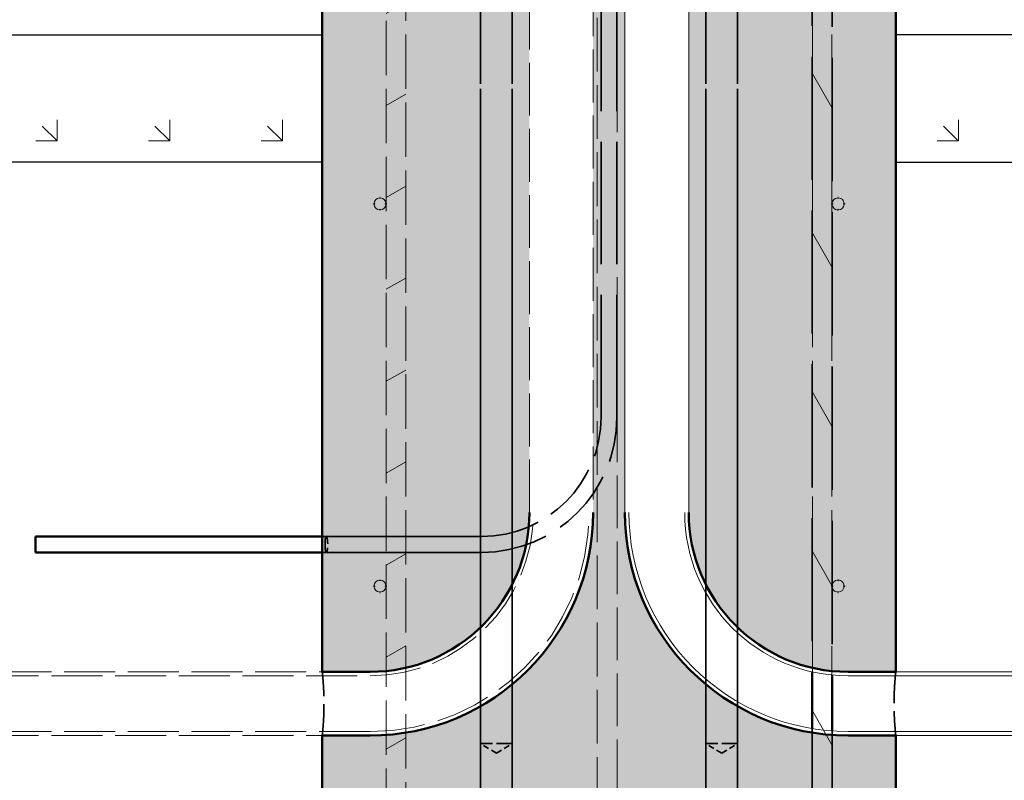
# Model space of a CAD drawing. Units: inches. Extents: x 5 to 165, y -196 to 215.
# Drawn here: x 77 to 108, y -158 to -134 of the extents above; entities that cross this region are included whole.
import ezdxf

# ---------------------------------------------------------------- set-up
doc = ezdxf.new("R2010")
doc.units = ezdxf.units.IN
doc.header["$LTSCALE"] = 20
doc.header["$MEASUREMENT"] = 0
doc.linetypes.add('DASHED', pattern=[0.2067, 0.1654, -0.0413])
for name, color, linetype, lineweight in [('Hatch (ANSI)', 7, 'Continuous', 18), ('Hidden (ANSI)', 7, 'DASHED', 35), ('Sketch Geometry (ANSI)', 7, 'Continuous', 25), ('Visible (ANSI)', 7, 'Continuous', 50)]:
    doc.layers.add(name, color=color, linetype=linetype, lineweight=lineweight)
pattern_1 = [(120.00017538262, (0, 0), (-2.165059683195741, -1.250006627262574), [])]
pattern_2 = [(135, (0, 0), (-3.535535000932738, 0), [0.6629126075372765, -4.337074798890947]), (90, (0, 0), (-3.535533906865476, 0), [0.6629126075372765, -2.872621299328199]), (180, (0, 0), (-4.370956789862821e-16, -3.535533906865475), [0.6629126075372767, -2.872621299328199])]

msp = doc.modelspace()

# ---------------------------------------------------------------- hatches: boundary and pattern name
at = {"layer": 'Hatch (ANSI)', "lineweight": 18, "true_color": 0x838383}
h = msp.add_hatch(dxfattribs=at)
h.set_pattern_fill('AR-CONC', color=252, scale=0.4238800654617313, angle=45, style=0, pattern_type=2)
h.set_pattern_definition([(94.99999999999999, (0, 0), (2.337916994606926, 1.961746630685182), [0.3179100490962985, -3.497010540059283]), (40.00000000000001, (0, 0), (-2.670410975332328, 1.838657800008057), [0.2543280392770388, -2.797608432047427]), (145.451, (0.1948266218296366, 0.1634789804196348), (-0.332463102517691, 3.800407853981499), [0.2701820014854385, -2.972001168579692]), (91.18419999999998, (-0.5994569373955759, 0.5994569373955758), (3.694931938596326, 2.702719529901589), [0.4768650736444476, -5.245515810088924]), (141.6356, (-0.2915467806877444, 0.8246839987284355), (-0.1182452462822485, 5.721174877929347), [0.4052730022281578, -4.457989036467574]), (36.18400000000003, (-0.5994569373955759, 0.5994569373955758), (-0.1182553680775616, 5.721174858001912), [0.3814920589155582, -4.19641264807114]), (66, (-0.149864234348894, 0.7493211717444698), (2.995861916181341, 0.5823376132887291), [0.3179100490962984, -3.497010540059283]), (11.00000000000004, (-0.149864234348894, 0.7493211717444698), (-1.444195075402119, 2.902767277425128), [0.2543280392770388, -2.797608432047427]), (116.4514, (0.09979159636824152, 0.7978472108266416), (1.551671176535036, 3.485103747530385), [0.2701820014854385, -2.972001168579692]), (82.50000000000001, (0, 0), (-0.9613311023392607, 1.034224198616024), [0, -2.763698026810487, 0, -2.839996438593599, 0, -2.808205433683969]), (52.49999999999999, (0, 0), (-0.3936698882040235, 1.970658480575435), [0, -1.619221850063814, 0, -2.700116016991229, 0, -1.070297165290872]), (12.5, (-0.668394485196067, -0.668394485196067), (1.667621185170995, 1.532414441838581), [0, -1.059700163654328, 0, -3.306264510601505, 0, -4.38715867752892]), (2.499999999999997, (-0.968122953893855, -0.9681229538938549), (1.447931844392376, 2.04801810566207), [0, -1.377610212750627, 0, -2.195698739091768, 0, -3.115518481143725])])
edge = h.paths.add_edge_path()
edge.add_line((104.1056762713919, -154.5491369572649), (104.1056762713919, -123.5491369572649))
edge.add_line((104.1056762713919, -123.5491369572649), (103.1056762713919, -122.5491369572648))
edge.add_line((103.1056762713919, -122.5491369572649), (97.60567627139186, -122.5491369572649))
edge.add_line((97.60567627139186, -122.5491369572649), (97.60567627139187, -149.5491369572649))
edge.add_ellipse((102.6056762713919, -149.5491369572648), major_axis=(8.680397087624178e-15, -5.000000000000001), ratio=1, start_angle=270, end_angle=347.0636002894396)
edge.add_ellipse((102.6056762713916, -149.5491369572662), major_axis=(4.873095839285142, -1.11934665815748), ratio=1, start_angle=270, end_angle=277.125795970097)
edge.add_ellipse((102.6056762713919, -149.5491369572652), major_axis=(4.974309946417377, -0.506202091036188), ratio=1, start_angle=269.9999999999999, end_angle=275.8106037404655)
edge.add_line((102.6056762713919, -154.5491369572649), (104.1056762713919, -154.5491369572649))
edge = h.paths.add_edge_path()
edge.add_line((86.10567627139184, -123.5491369572649), (86.10567627139186, -154.5491369572649))
edge.add_line((86.10567627139187, -154.5491369572649), (87.60567627139187, -154.5491369572649))
edge.add_ellipse((87.60567627139194, -149.5491369572658), major_axis=(4.999999999999083, -6.964714858671813e-14), ratio=1, start_angle=270, end_angle=275.8106037404647)
edge.add_ellipse((87.6056762713918, -149.5491369572646), major_axis=(4.974309946418067, 0.5062020910361371), ratio=1, start_angle=270, end_angle=277.1257959700945)
edge.add_ellipse((87.60567627139186, -149.5491369572649), major_axis=(4.873095839286508, 1.119346658157573), ratio=1, start_angle=270.0000000000001, end_angle=347.0636002894415)
edge.add_line((92.60567627139186, -149.5491369572649), (92.60567627139184, -122.5491369572649))
edge.add_line((92.60567627139186, -122.5491369572649), (87.10567627139186, -122.5491369572649))
edge.add_line((87.10567627139186, -122.5491369572649), (86.10567627139186, -123.5491369572649))
h.paths.add_polyline_path([(94.0507425807425, -188.1757029568118), (86.1056762713919, -188.1757029568118), (86.1056762713919, -195.5240188102589), (86.6056762713919, -196.0240188102589), (103.6056762713919, -196.0240188102589), (104.1056762713919, -195.5240188102589), (104.1056762713919, -188.1757029568118), (96.16060996204112, -188.1757029568118), (95.82620941333147, -189.4237036950008), (94.38514312945216, -186.9277052223215)])
edge = h.paths.add_edge_path()
edge.add_line((86.10567627139189, -183.1837030077546), (94.05074258074248, -183.1837030077546))
edge.add_line((94.0507425807425, -183.1837030077546), (94.38514312945215, -181.9357052732642))
edge.add_line((94.38514312945216, -181.9357052732642), (95.82620941333148, -184.4317037459435))
edge.add_line((95.82620941333147, -184.4317037459435), (96.16060996204112, -183.1837030077546))
edge.add_line((96.16060996204112, -183.1837030077546), (104.1056762713919, -183.1837030077546))
edge.add_line((104.1056762713919, -183.1837030077546), (104.1056762713919, -156.5491369572649))
edge.add_line((104.1056762713919, -156.5491369572649), (102.6056762713919, -156.5491369572649))
edge.add_ellipse((102.6056762713922, -149.5491369572584), major_axis=(-7.000000000006435, 2.866110825780257e-13), ratio=1, start_angle=85.85305981080933, end_angle=90, ccw=False)
edge.add_ellipse((102.6056762713914, -149.5491369572692), major_axis=(-6.981673112010529, 0.506202091035697), ratio=1, start_angle=84.94546139524942, end_angle=90, ccw=False)
edge.add_ellipse((102.6056762713919, -149.5491369572649), major_axis=(-6.909924967673025, 1.119346658157692), ratio=1, start_angle=9.201478793941874, end_angle=90.00000000000011, ccw=False)
edge.add_line((95.60567627139187, -149.5491369572649), (95.60567627139184, -122.5491369572649))
edge.add_line((95.60567627139184, -122.5491369572649), (94.60567627139184, -122.5491369572649))
edge.add_line((94.60567627139186, -122.5491369572649), (94.60567627139187, -149.5491369572649))
edge.add_ellipse((87.60567627139187, -149.5491369572649), major_axis=(-1.27502333578474e-15, -6.999999999999997), ratio=1, start_angle=9.201478793940908, end_angle=90, ccw=False)
edge.add_ellipse((87.60567627139169, -149.5491369572636), major_axis=(-6.909924967674344, -1.119346658157744), ratio=1, start_angle=84.94546139525357, end_angle=90, ccw=False)
edge.add_ellipse((87.60567627139173, -149.5491369572619), major_axis=(-6.981673112017761, -0.5062020910362148), ratio=1, start_angle=85.8530598108083, end_angle=90.00000000000011, ccw=False)
edge.add_line((87.60567627139186, -156.5491369572649), (86.10567627139187, -156.5491369572649))
edge.add_line((86.10567627139187, -156.5491369572649), (86.10567627139189, -183.1837030077545))
at = {"layer": 'Hatch (ANSI)'}
h = msp.add_hatch(dxfattribs=at)
h.set_pattern_fill('ANSI31', color=256, scale=20, angle=-14.999977780745, style=0)
h.set_pattern_definition([(30.00002221925499, (0, 0), (-1.25000083960971, 2.165063024711987), [])])
h.paths.add_polyline_path([(88.7250229295495, -188.1757029568118), (88.11187836242804, -188.1757029568118), (88.11187836242804, -190.0555693396654), (88.7250229295495, -190.0555693396654)])
h.paths.add_polyline_path([(88.11187836242802, -183.1837030077546), (88.72502292954948, -183.1837030077546), (88.72502292954944, -156.3324022520084), (88.72502292954944, -154.550405602206), (88.72502292954944, -154.4222327965514), (88.72502292954938, -125.5806874866714), (88.11187836242787, -125.5806874866714), (88.11187836242794, -154.5234469036826), (88.11187836242794, -154.6490766081853), (88.11187836242794, -156.4054759543559)])
h = msp.add_hatch(dxfattribs=at)
h.set_pattern_fill('ANSI31', color=256, scale=20, angle=75.00017538262, style=0)
h.set_pattern_definition(pattern_1)
h.paths.add_polyline_path([(102.0994741803558, -188.1757029568118), (101.4863296132342, -188.1757029568118), (101.4863296132342, -190.0555693396655), (102.0994741803558, -190.0555693396655)])
h.paths.add_polyline_path([(101.4863296132342, -183.1837030077546), (102.0994741803557, -183.1837030077546), (102.0994741803557, -156.4054759543558), (102.0994741803557, -154.6490766081853), (102.0994741803557, -154.5234469036826), (102.0994741803556, -125.5806874866714), (101.4863296132341, -125.5806874866714), (101.4863296132342, -154.4222327965513), (101.4863296132342, -154.550405602206), (101.4863296132342, -156.3324022520083)])
h = msp.add_hatch(dxfattribs=at)
h.set_pattern_fill('GRASS', color=256, scale=3.535533906865475, angle=45, style=0, pattern_type=2)
h.set_pattern_definition(pattern_2)
h.paths.add_polyline_path([(58.10567627139186, -138.5491369572649), (58.10567627139186, -134.5491369572649), (86.10567627139186, -134.5491369572649), (86.10567627139186, -138.5491369572649)])
h = msp.add_hatch(dxfattribs=at)
h.set_pattern_fill('GRASS', color=256, scale=3.535533906865475, angle=45, style=0, pattern_type=2)
h.set_pattern_definition(pattern_2)
h.paths.add_polyline_path([(104.1056762713919, -138.5491369572649), (126.1056762713919, -138.5491369572649), (126.1056762713919, -134.5491369572649), (104.1056762713919, -134.5491369572649)])
h = msp.add_hatch(dxfattribs=at)
h.set_pattern_fill('ANSI31', color=256, scale=20, angle=75.00017538262, style=0)
h.set_pattern_definition(pattern_1)
edge = h.paths.add_edge_path()
edge.add_ellipse((87.92567627139178, -139.8504121176514), major_axis=(-2.404871328065889e-16, 0.1800000000000011), ratio=1, start_angle=269.9999999999999, end_angle=359.9999999999999)
edge.add_line((87.92567627139178, -139.6704121176514), (87.91067627139178, -139.6704121176514))
edge.add_ellipse((87.91067627139176, -139.8504121176514), major_axis=(-0.1799999999999994, -2.600788011645445e-15), ratio=1, start_angle=270.0000000000001, end_angle=359.9999999999992)
edge.add_line((87.73067627139177, -139.8504121176514), (87.73067627139177, -139.8654121176514))
edge.add_ellipse((87.91067627139178, -139.8654121176514), major_axis=(-5.376192342167137e-15, -0.1800000000000011), ratio=1, start_angle=270.0000000000017, end_angle=359.9999999999999)
edge.add_line((87.91067627139176, -140.0454121176514), (87.92567627139177, -140.0454121176514))
edge.add_ellipse((87.92567627139178, -139.8654121176514), major_axis=(0.179999999999999, -2.994302057452648e-15), ratio=1, start_angle=270.0000000000001, end_angle=360.0000000000028)
edge.add_line((88.10567627139177, -139.8654121176514), (88.10567627139177, -139.8504121176514))
edge = h.paths.add_edge_path()
edge.add_ellipse((102.2856762713918, -139.8504121176514), major_axis=(-0.1799999999999993, -2.600788011645445e-15), ratio=1, start_angle=270.0000000000001, end_angle=359.9999999999992)
edge.add_line((102.1056762713918, -139.8504121176514), (102.1056762713918, -139.8654121176514))
edge.add_ellipse((102.2856762713918, -139.8654121176514), major_axis=(-5.245063638471249e-15, -0.1799999999999997), ratio=1, start_angle=269.9999999999981, end_angle=360.0000000000004)
edge.add_line((102.2856762713918, -140.0454121176514), (102.3006762713918, -140.0454121176514))
edge.add_ellipse((102.3006762713918, -139.8654121176514), major_axis=(0.1799999999999992, -2.994302057452648e-15), ratio=1, start_angle=270.0000000000001, end_angle=360.0000000000028)
edge.add_line((102.4806762713918, -139.8654121176514), (102.4806762713918, -139.8504121176514))
edge.add_ellipse((102.3006762713918, -139.8504121176514), major_axis=(2.010555613972762e-15, 0.1799999999999982), ratio=1, start_angle=270.0000000000006, end_angle=360.000000000002)
edge.add_line((102.3006762713918, -139.6704121176514), (102.2856762713918, -139.6704121176514))
h = msp.add_hatch(dxfattribs=at)
h.set_pattern_fill('ANSI31', color=256, scale=20, angle=14.999977780745, style=0)
h.set_pattern_definition([(59.99997778074501, (0, 0), (-2.165063024711987, 1.25000083960971), [])])
edge = h.paths.add_edge_path()
edge.add_ellipse((87.92567627139181, -151.8504121176514), major_axis=(-2.404871328065889e-16, 0.1800000000000011), ratio=1, start_angle=270, end_angle=360.0000000000004)
edge.add_line((87.9256762713918, -151.6704121176514), (87.9106762713918, -151.6704121176514))
edge.add_ellipse((87.9106762713918, -151.8504121176514), major_axis=(-0.1799999999999994, -2.600788011645445e-15), ratio=1, start_angle=270.0000000000001, end_angle=359.9999999999994)
edge.add_line((87.7306762713918, -151.8504121176514), (87.7306762713918, -151.8654121176514))
edge.add_ellipse((87.9106762713918, -151.8654121176514), major_axis=(-5.376192342167137e-15, -0.1800000000000011), ratio=1, start_angle=269.9999999999999, end_angle=360.0000000000004)
edge.add_line((87.9106762713918, -152.0454121176514), (87.9256762713918, -152.0454121176514))
edge.add_ellipse((87.92567627139181, -151.8654121176514), major_axis=(0.179999999999999, -2.994302057452648e-15), ratio=1, start_angle=270.0000000000001, end_angle=360.000000000003)
edge.add_line((88.1056762713918, -151.8654121176514), (88.1056762713918, -151.8504121176514))
edge = h.paths.add_edge_path()
edge.add_ellipse((102.2856762713918, -151.8504121176514), major_axis=(-0.1799999999999993, -2.600788011645445e-15), ratio=1, start_angle=270.0000000000001, end_angle=359.9999999999994)
edge.add_line((102.1056762713918, -151.8504121176514), (102.1056762713918, -151.8654121176514))
edge.add_ellipse((102.2856762713918, -151.8654121176514), major_axis=(-5.245063638471249e-15, -0.1799999999999997), ratio=1, start_angle=269.9999999999999, end_angle=360.0000000000007)
edge.add_line((102.2856762713918, -152.0454121176514), (102.3006762713918, -152.0454121176514))
edge.add_ellipse((102.3006762713918, -151.8654121176514), major_axis=(0.1799999999999992, -2.994302057452648e-15), ratio=1, start_angle=270.0000000000001, end_angle=360.000000000003)
edge.add_line((102.4806762713918, -151.8654121176514), (102.4806762713918, -151.8504121176514))
edge.add_ellipse((102.3006762713918, -151.8504121176514), major_axis=(2.010555613972762e-15, 0.1799999999999982), ratio=1, start_angle=269.9999999999989, end_angle=360.000000000002)
edge.add_line((102.3006762713918, -151.6704121176514), (102.2856762713918, -151.6704121176514))

# ---------------------------------------------------------------- linework, layer by layer
at = {"layer": 'Hidden (ANSI)', "ltscale": 1.121794819831848}
for p, q in [((91.07014236545916, -168.5491369572649), (91.07014236545909, -122.1741369572648)), ((92.07014236545916, -168.5491369572649), (92.07014236545909, -122.1741369572648)), ((98.14121017732465, -168.5491369572649), (98.14121017732462, -122.1741369572649)), ((99.14121017732465, -168.5491369572649), (99.14121017732462, -122.1741369572649))]:
    msp.add_line(p, q, dxfattribs=at)
at = {"layer": 'Hidden (ANSI)', "ltscale": 1.035619258880615}
for p, q in [((91.07014236545915, -156.7991369572649), (91.07014236545913, -122.5491369572649)), ((92.07014236545916, -156.7991369572649), (92.07014236545913, -122.5491369572649)), ((98.14121017732462, -156.7991369572649), (98.14121017732461, -122.5491369572649)), ((99.14121017732464, -156.7991369572649), (99.14121017732462, -122.5491369572649))]:
    msp.add_line(p, q, dxfattribs=at)
at = {"layer": 'Hidden (ANSI)', "ltscale": 1.161103010177612}
for p, q in [((94.85567627139186, -146.5491369572649), (94.85567627139184, -122.5491369572649)), ((95.35567627139186, -146.5491369572649), (95.35567627139186, -122.5491369572649))]:
    msp.add_line(p, q, dxfattribs=at)
at = {"layer": 'Hidden (ANSI)', "linetype": 'DASHED', "lineweight": 18, "ltscale": 0.5102835297584534}
msp.add_line((94.73259834676283, -125.5806874866714), (94.73259834676294, -182.5375149897455), dxfattribs=at)
at = {"layer": 'Hidden (ANSI)', "linetype": 'DASHED', "lineweight": 18, "ltscale": 0.5014112591743469}
msp.add_line((95.35759834676283, -125.5806874866714), (95.35759834676296, -183.6200460730661), dxfattribs=at)
at = {"layer": 'Hidden (ANSI)', "ltscale": 1.167978525161743}
msp.add_line((101.4804018967948, -125.5806874866714), (101.4804018967949, -154.5512271879538), dxfattribs=at)
at = {"layer": 'Hidden (ANSI)', "ltscale": 1.172032117843628}
msp.add_line((102.1054018967948, -125.5806874866714), (102.1054018967949, -154.6517710460664), dxfattribs=at)
at = {"layer": 'Hidden (ANSI)', "ltscale": 0.4760741591453552}
for p, q in [((86.10567627139187, -150.2991369572649), (91.10567627139187, -150.2991369572649)), ((86.10567627139187, -150.7991369572649), (91.10567627139187, -150.7991369572649))]:
    msp.add_line(p, q, dxfattribs=at)
at = {"layer": 'Hidden (ANSI)', "ltscale": 0.4640859663486481}
for p, q in [((91.10567627139187, -150.2991369572649), (86.23155659674245, -150.2991369572649)), ((91.10567627139187, -150.7991369572648), (86.23155659674245, -150.7991369572648))]:
    msp.add_line(p, q, dxfattribs=at)
at = {"layer": 'Hidden (ANSI)', "ltscale": 1.082664489746094}
msp.add_line((101.4804018967949, -156.3292932325946), (101.480401896795, -183.1837030077546), dxfattribs=at)
at = {"layer": 'Hidden (ANSI)', "ltscale": 1.079660415649414}
msp.add_line((102.1054018967949, -156.4038059562858), (102.105401896795, -183.1837030077546), dxfattribs=at)
at = {"layer": 'Hidden (ANSI)', "ltscale": 0.1494945138692856}
for p, q in [((92.07014236545915, -156.7991369572649), (91.07014236545915, -156.7991369572649)), ((99.14121017732464, -156.7991369572649), (98.14121017732464, -156.7991369572649))]:
    msp.add_line(p, q, dxfattribs=at)
at = {"layer": 'Hidden (ANSI)', "ltscale": 0.05545206740498543}
for p, q in [((91.57014236545915, -157.0995672667786), (91.07014236545915, -156.7991369572649)), ((91.57014236545915, -157.0995672667786), (92.07014236545916, -156.7991369572649)), ((98.64121017732464, -157.0995672667786), (98.14121017732464, -156.7991369572649)), ((98.64121017732464, -157.0995672667786), (99.14121017732464, -156.7991369572649))]:
    msp.add_line(p, q, dxfattribs=at)
at = {"layer": 'Hidden (ANSI)', "ltscale": 0.5608794689178467}
for centre, radius in [((91.10567627139187, -146.5491369572649), 3.749999999999995), ((91.10567627139186, -146.5491369572649), 3.749999999999999)]:
    msp.add_arc(centre, radius, 270, 0, dxfattribs=at)
at = {"layer": 'Hidden (ANSI)', "ltscale": 0.6356767416000366}
for centre, radius in [((91.10567627139187, -146.5491369572649), 4.249999999999994), ((91.10567627139186, -146.5491369572649), 4.249999999999999)]:
    msp.add_arc(centre, radius, 270, 0, dxfattribs=at)
at = {"layer": 'Hidden (ANSI)', "ltscale": 0.1505441963672638}
msp.add_open_spline([(86.19290453640393, -150.5491369572649), (86.19290453640393, -150.580597167545), (86.19378150115693, -150.6141267889156), (86.19742071955156, -150.6757230216238), (86.20019253816899, -150.7037897894124), (86.20679520820583, -150.7482103022332), (86.21107723469267, -150.7674532373462), (86.22081122483986, -150.7929147804171), (86.22627227785647, -150.7991369572648), (86.23685396630458, -150.7991369572648), (86.2426932438766, -150.7928886182926), (86.25378618348971, -150.7674153051593), (86.25903059311942, -150.7481891291459), (86.26744257856508, -150.7038288263761), (86.2711820896769, -150.6757950998864), (86.27619351484636, -150.6142064971255), (86.27745447988708, -150.5806491412335), (86.27745447988708, -150.5177613453947), (86.27620437635584, -150.4843396458145), (86.27123217831439, -150.4229573285673), (86.267520873461, -150.3949942546905), (86.25913277125309, -150.3504884976834), (86.25387310305663, -150.3311137860289), (86.24274037469792, -150.3054386117511), (86.2368767110026, -150.2991369572649), (86.22625615814513, -150.2991369572649), (86.22078009447384, -150.3053968738294), (86.21102479921471, -150.3310018993485), (86.20673637362093, -150.350350568995), (86.20015078640024, -150.3948743589953), (86.19739459126984, -150.4228907482891), (86.1937761935091, -150.4843402367263), (86.19290453640393, -150.5177735009926), (86.19290453640393, -150.5491369572649)], degree=3, knots=[0, 0, 0, 0, 0.2397268023348957, 0.2397268023348957, 0.4794536046697914, 0.4794536046697914, 0.7210526641366237, 0.7210526641366237, 0.962651723603456, 0.962651723603456, 1.204847459984336, 1.204847459984336, 1.447043196365216, 1.447043196365216, 1.687166038206328, 1.687166038206328, 1.927288880047441, 1.927288880047441, 2.166371042498105, 2.166371042498105, 2.40545320494877, 2.40545320494877, 2.648688828922396, 2.648688828922396, 2.891924452896023, 2.891924452896023, 3.134260505565485, 3.134260505565485, 3.376596558234947, 3.376596558234947, 3.615586095029735, 3.615586095029735, 3.854575631824522, 3.854575631824522, 3.854575631824522, 3.854575631824522], dxfattribs=at)
at = {"layer": 'Hidden (ANSI)', "ltscale": 0.2993184626102448}
for points, knots in [([(86.10567627139187, -156.5491369572649), (86.10567627139187, -156.5491369572649), (86.10635176904464, -156.5431188580917), (86.10911448797063, -156.5177867616518), (86.1111999313527, -156.4984783631254), (86.11644407431996, -156.4474353290022), (86.11960224091172, -156.4156600696298), (86.126383993022, -156.3422483260925), (86.13000072301969, -156.3006071408543), (86.1369933930163, -156.2118801053878), (86.1406144857419, -156.1617547453669), (86.14741213688285, -156.0525890774763), (86.15058172966278, -155.9935515059105), (86.15584893406604, -155.8703773537867), (86.15794582574277, -155.8061416863621), (86.16072448520505, -155.6769405563736), (86.16140436139271, -155.6119739551179), (86.16140436139271, -155.4862999594118), (86.16072448520505, -155.4213333581562), (86.15794582574277, -155.2921322281677), (86.15584893406604, -155.227896560743), (86.15058172966276, -155.1047224086193), (86.14741213688285, -155.0456848370535), (86.1406144857419, -154.9365191691628), (86.1369933930163, -154.886393809142), (86.13000072301969, -154.7976667736755), (86.12638399302199, -154.7560255884372), (86.11960224091172, -154.6826138449), (86.11644407431996, -154.6508385855275), (86.1111999313527, -154.5997955514044), (86.10911448797063, -154.5804871528779), (86.10635176904464, -154.5551550564381), (86.10567627139187, -154.5491369572649), (86.10567627139187, -154.5491369572649)], [3.830533431009597, 3.830533431009597, 3.830533431009597, 3.830533431009597, 4.309348865121631, 4.309348865121631, 4.788164299233665, 4.788164299233665, 5.2669797333457, 5.2669797333457, 5.745795167457733, 5.745795167457733, 6.224613091098098, 6.224613091098098, 6.703431014738463, 6.703431014738463, 7.182248938378828, 7.182248938378828, 7.661066862019194, 7.661066862019194, 8.139884785659568, 8.139884785659568, 8.618702709299942, 8.618702709299942, 9.097520632940316, 9.097520632940316, 9.576338556580692, 9.576338556580692, 10.05515399069273, 10.05515399069273, 10.53396942480476, 10.53396942480476, 11.0127848589168, 11.0127848589168, 11.49160029302883, 11.49160029302883, 11.49160029302883, 11.49160029302883]), ([(104.1056762713919, -154.5491369572649), (104.1056762713919, -154.5491369572649), (104.1050007737391, -154.5551550564381), (104.1022380548131, -154.5804871528779), (104.100152611431, -154.5997955514043), (104.0949084684638, -154.6508385855275), (104.091750301872, -154.6826138448999), (104.0849685497617, -154.7560255884372), (104.081351819764, -154.7976667736755), (104.0743591497674, -154.8863938091419), (104.0707380570418, -154.9365191691628), (104.0639404059009, -155.0456848370534), (104.060770813121, -155.1047224086193), (104.0555036087177, -155.227896560743), (104.053406717041, -155.2921322281677), (104.0506280575787, -155.4213333581562), (104.049948181391, -155.4862999594118), (104.049948181391, -155.6119739551179), (104.0506280575787, -155.6769405563735), (104.053406717041, -155.8061416863621), (104.0555036087177, -155.8703773537867), (104.060770813121, -155.9935515059105), (104.0639404059009, -156.0525890774763), (104.0707380570418, -156.1617547453669), (104.0743591497674, -156.2118801053878), (104.081351819764, -156.3006071408543), (104.0849685497617, -156.3422483260925), (104.091750301872, -156.4156600696298), (104.0949084684638, -156.4474353290022), (104.100152611431, -156.4984783631254), (104.1022380548131, -156.5177867616518), (104.1050007737391, -156.5431188580917), (104.1056762713919, -156.5491369572649), (104.1056762713919, -156.5491369572649)], [3.830533431009638, 3.830533431009638, 3.830533431009638, 3.830533431009638, 4.309348865121673, 4.309348865121673, 4.788164299233708, 4.788164299233708, 5.266979733345743, 5.266979733345743, 5.745795167457779, 5.745795167457779, 6.224613091098153, 6.224613091098153, 6.703431014738528, 6.703431014738528, 7.182248938378903, 7.182248938378903, 7.661066862019277, 7.661066862019277, 8.139884785659643, 8.139884785659643, 8.618702709300006, 8.618702709300006, 9.097520632940371, 9.097520632940371, 9.576338556580737, 9.576338556580737, 10.05515399069277, 10.05515399069277, 10.53396942480481, 10.53396942480481, 11.01278485891684, 11.01278485891684, 11.49160029302887, 11.49160029302887, 11.49160029302887, 11.49160029302887])]:
    msp.add_open_spline(points, degree=3, knots=knots, dxfattribs=at)
at = {"layer": 'Sketch Geometry (ANSI)'}
for p, q in [((58.10567627139186, -134.5491369572649), (86.10567627139186, -134.5491369572649)), ((86.10567627139186, -134.5491369572649), (86.10567627139186, -138.5491369572649)), ((126.1056762713919, -134.5491369572649), (104.1056762713919, -134.5491369572649)), ((104.1056762713919, -134.5491369572649), (104.1056762713919, -138.5491369572649)), ((86.10567627139186, -138.5491369572649), (58.10567627139186, -138.5491369572649)), ((104.1056762713919, -138.5491369572649), (126.1056762713919, -138.5491369572649))]:
    msp.add_line(p, q, dxfattribs=at)
at = {"layer": 'Visible (ANSI)', "linetype": 'DASHED', "lineweight": 18, "ltscale": 0.5160458087921143}
msp.add_line((97.60567627139187, -149.5491369572649), (97.60567627139184, -117.5491369572651), dxfattribs=at)
at = {"layer": 'Visible (ANSI)', "linetype": 'DASHED', "lineweight": 18, "ltscale": 0.5024003386497498}
for p, q in [((92.60567627139186, -149.5491369572649), (92.60567627139184, -122.5491369572649)), ((94.60567627139184, -122.5491369572649), (94.60567627139186, -149.5491369572649))]:
    msp.add_line(p, q, dxfattribs=at)
at = {"layer": 'Visible (ANSI)', "linetype": 'Continuous', "lineweight": 18}
for p, q in [((95.60567627139187, -149.5491369572649), (95.60567627139184, -122.5491369572649)), ((97.60567627139184, -122.5491369572649), (97.60567627139187, -149.5491369572649)), ((120.6056762713919, -154.5491369572649), (102.6056762713919, -154.5491369572649)), ((102.6056762713919, -154.6741369572649), (120.6056762713919, -154.6741369572649)), ((120.6056762713919, -156.4241369572649), (102.6056762713919, -156.4241369572649)), ((102.6056762713919, -156.5491369572649), (120.6056762713919, -156.5491369572649))]:
    msp.add_line(p, q, dxfattribs=at)
at = {"layer": 'Visible (ANSI)'}
for p, q in [((86.10567627139184, -123.5491369572648), (86.10567627139187, -154.5491369572649)), ((104.1056762713919, -154.5491369572649), (104.1056762713918, -123.5491369572649)), ((87.73067627139176, -139.8504121176514), (87.73067627139176, -139.8654121176514)), ((87.92567627139177, -139.6704121176514), (87.91067627139175, -139.6704121176514)), ((88.10567627139176, -139.8654121176514), (88.10567627139176, -139.8504121176514)), ((102.1056762713918, -139.8504121176514), (102.1056762713918, -139.8654121176514)), ((102.3006762713918, -139.6704121176514), (102.2856762713918, -139.6704121176514)), ((102.4806762713918, -139.8654121176514), (102.4806762713918, -139.8504121176514)), ((87.91067627139175, -140.0454121176514), (87.92567627139177, -140.0454121176514)), ((102.2856762713918, -140.0454121176514), (102.3006762713918, -140.0454121176514)), ((77.10567627139187, -150.2991369572649), (77.10567627139187, -150.7991369572649)), ((77.10567627139187, -150.2991369572649), (86.10567627139187, -150.2991369572649)), ((77.10567627139187, -150.7991369572649), (86.10567627139187, -150.7991369572649)), ((87.92567627139178, -151.6704121176514), (87.91067627139178, -151.6704121176514)), ((102.3006762713918, -151.6704121176514), (102.2856762713918, -151.6704121176514)), ((87.73067627139179, -151.8504121176514), (87.73067627139179, -151.8654121176514)), ((88.10567627139177, -151.8654121176514), (88.10567627139177, -151.8504121176514)), ((102.1056762713918, -151.8504121176514), (102.1056762713918, -151.8654121176514)), ((102.4806762713918, -151.8654121176514), (102.4806762713918, -151.8504121176514)), ((87.91067627139178, -152.0454121176514), (87.92567627139178, -152.0454121176514)), ((102.2856762713918, -152.0454121176514), (102.3006762713918, -152.0454121176514)), ((86.10567627139187, -154.5491369572649), (87.60567627139186, -154.5491369572649)), ((101.4804018967949, -154.5512271879538), (101.4804018967949, -156.3292932325946)), ((102.1054018967949, -154.6517710460664), (102.1054018967949, -156.4038059562858)), ((102.6056762713919, -154.5491369572648), (104.1056762713919, -154.5491369572649)), ((87.60567627139186, -156.5491369572649), (86.10567627139187, -156.5491369572649)), ((86.10567627139187, -156.5491369572649), (86.10567627139189, -183.1837030077546)), ((104.1056762713919, -156.5491369572649), (102.6056762713919, -156.5491369572649)), ((104.1056762713919, -183.1837030077546), (104.1056762713919, -156.5491369572649))]:
    msp.add_line(p, q, dxfattribs=at)
at = {"layer": 'Visible (ANSI)', "color": 56, "linetype": 'DASHED', "lineweight": 18, "ltscale": 0.5160728096961975, "true_color": 0x808000}
for p, q in [((88.11187836242787, -125.5806874866714), (88.11187836242802, -183.1837030077546)), ((88.72502292954948, -183.1837030077546), (88.72502292954938, -125.5806874866714)), ((101.4863296132341, -125.5806874866714), (101.4863296132342, -183.1837030077546)), ((102.0994741803557, -183.1837030077546), (102.0994741803556, -125.5806874866714))]:
    msp.add_line(p, q, dxfattribs=at)
at = {"layer": 'Visible (ANSI)', "linetype": 'DASHED', "lineweight": 18, "ltscale": 0.4837929308414459}
for p, q in [((87.60567627139179, -154.5491369572649), (69.60567627139172, -154.5491369572649)), ((69.60567627139172, -154.6741369572649), (87.60567627139179, -154.6741369572649)), ((87.6056762713918, -156.4241369572649), (69.60567627139172, -156.4241369572649)), ((69.60567627139173, -156.5491369572649), (87.6056762713918, -156.5491369572649))]:
    msp.add_line(p, q, dxfattribs=at)
at = {"layer": 'Visible (ANSI)', "lineweight": 18}
for centre, radius, start, end in [((87.91067627139175, -139.8504121176514), 0.18, 90, 180), ((87.91067627139175, -139.8654121176514), 0.1800000000000017, 180, 270), ((87.92567627139177, -139.8504121176514), 0.1800000000000003, 0, 90), ((87.92567627139177, -139.8654121176514), 0.1799999999999997, 270, 0), ((102.2856762713918, -139.8504121176514), 0.18, 90, 180), ((102.2856762713918, -139.8654121176514), 0.1800000000000003, 180, 270.0000000000045), ((102.3006762713918, -139.8504121176514), 0.1799999999999989, 0, 90.00000000000445), ((102.3006762713918, -139.8654121176514), 0.1799999999999998, 270, 0), ((87.91067627139178, -151.8504121176514), 0.18, 90, 180), ((87.9256762713918, -151.8504121176514), 0.1800000000000003, 0, 90), ((102.2856762713918, -151.8504121176514), 0.18, 90, 180), ((102.3006762713918, -151.8504121176514), 0.1799999999999989, 0, 90.00000000000445), ((87.91067627139178, -151.8654121176514), 0.1800000000000017, 180, 270), ((87.9256762713918, -151.8654121176514), 0.1799999999999997, 270, 0), ((102.2856762713918, -151.8654121176514), 0.1800000000000003, 180, 270.0000000000045), ((102.3006762713918, -151.8654121176514), 0.1799999999999998, 270, 0)]:
    msp.add_arc(centre, radius, start, end, dxfattribs=at)
at = {"layer": 'Visible (ANSI)'}
for centre, radius, start, end in [((87.60567627139186, -149.5491369572649), 7.000000000000004, 270.0000000000002, 0), ((87.60567627139186, -149.5491369572649), 4.999999999999996, 270, 0), ((102.6056762713919, -149.5491369572649), 7.000000000000005, 180, 270), ((102.6056762713919, -149.5491369572649), 4.999999999999997, 180, 270)]:
    msp.add_arc(centre, radius, start, end, dxfattribs=at)
at = {"layer": 'Visible (ANSI)', "linetype": 'DASHED', "lineweight": 18, "ltscale": 0.5319581031799316}
msp.add_arc((87.60567627139179, -149.5491369572648), 7.000000000000091, 270.0000000000002, 0, dxfattribs=at)
at = {"layer": 'Visible (ANSI)', "linetype": 'DASHED', "lineweight": 18, "ltscale": 0.5224588513374329}
msp.add_arc((87.60567627139179, -149.5491369572648), 6.875000000000089, 270, 0, dxfattribs=at)
at = {"layer": 'Visible (ANSI)', "linetype": 'DASHED', "lineweight": 18, "ltscale": 0.4868366718292236}
msp.add_arc((87.60567627139179, -149.5491369572648), 5.12500000000007, 270, 0, dxfattribs=at)
at = {"layer": 'Visible (ANSI)', "linetype": 'DASHED', "lineweight": 18, "ltscale": 0.474962592124939}
msp.add_arc((87.60567627139179, -149.5491369572648), 5.00000000000007, 270, 0, dxfattribs=at)
at = {"layer": 'Visible (ANSI)', "linetype": 'Continuous', "lineweight": 18}
for radius, end in [(7.00000000000002, 270), (6.875000000000018, 270.0000000000002), (5.125000000000015, 270), (5.000000000000017, 270)]:
    msp.add_arc((102.6056762713919, -149.5491369572649), radius, 180, end, dxfattribs=at)

doc.saveas('drawing.dxf')
